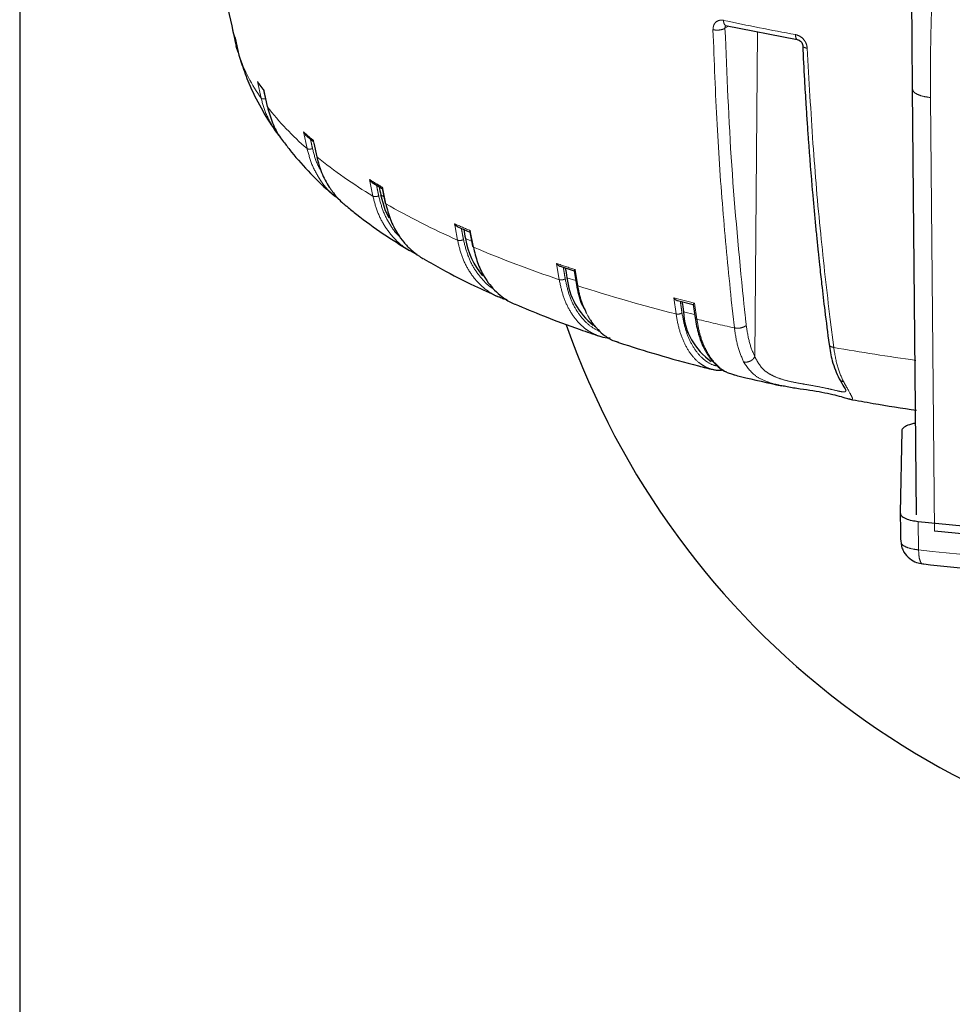
# Model space of a CAD drawing. Units: millimetres. Extents: x 207 to 2007, y 88 to 2868.
# Drawn here: x 458 to 595, y 1316 to 1460 of the extents above; entities that cross this region are included whole.
import ezdxf

# ---------------------------------------------------------------- set-up
doc = ezdxf.new("R2010")
doc.units = ezdxf.units.MM
doc.header["$LTSCALE"] = 10
doc.linetypes.add('PHANTOM', pattern=[12.7, 6.35, -1.27, 1.27, -1.27, 1.27, -1.27])
doc.layers.add('WAKU', color=7, linetype='Continuous')
doc.styles.add('SLDTEXTSTYLE0', font='TXT', dxfattribs={"width": 0.7, "bigfont": 'bigfont'})
doc.dimstyles.new('SLDDIMSTYLE1', dxfattribs={"dimtxt": 27.285156, "dimasz": 25, "dimexe": 0, "dimexo": 0.0625, "dimgap": 6.821289, "dimtad": 3, "dimlfac": 0.8, "dimrnd": 1e-09, "dimzin": 12, "dimdsep": 46, "dimtxsty": 'SLDTEXTSTYLE0', "dimblk1": 'OPEN30', "dimblk2": 'OPEN30', "dimsah": 1, "dimcen": 0.09, "dimadec": 0, "dimazin": 3, "dimtfac": 1, "dimtofl": 0, "dimtmove": 0, "dimatfit": 3, "dimldrblk": 'OPEN30', "dimfxl": 1, "dimfrac": 2, "dimtolj": 1, "dimtzin": 12, "dimarcsym": 0})

# ---------------------------------------------------------------- blocks, each defined once
blk = doc.blocks.new('_Open30')
at = {"color": 0, "linetype": 'ByBlock', "lineweight": -2}
for p, q in [((-1, 0.267949), (0, 0)), ((0, 0), (-1, -0.267949)), ((0, 0), (-1, 0))]:
    blk.add_line(p, q, dxfattribs=at)
blk = doc.blocks.new('_D_7')
at = {"layer": 'WAKU'}
for p, q in [((458.33, 1566.2), (458.33, 1148.32)), ((843.33, 1566.2), (843.33, 1148.32)), ((607.92, 1226.59), (600.76, 1226.59)), ((600.76, 1226.59), (600.76, 1194.84)), ((693.73, 1226.59), (700.89, 1226.59)), ((700.89, 1226.59), (700.89, 1194.84)), ((600.76, 1194.84), (607.92, 1194.84)), ((700.89, 1194.84), (693.73, 1194.84)), ((458.33, 1158.32), (843.33, 1158.32))]:
    blk.add_line(p, q, dxfattribs=at)
at = {"layer": 'WAKU', "xscale": 25, "yscale": 25, "rotation": 180}
blk.add_blockref('_Open30', (458.33, 1158.32, -39.78), dxfattribs=at)
at = {"layer": 'WAKU', "xscale": 25, "yscale": 25}
blk.add_blockref('_Open30', (843.33, 1158.32, -39.78), dxfattribs=at)
at = {"layer": 'WAKU', "char_height": 23.812, "attachment_point": 1, "style": 'SLDTEXTSTYLE0'}
for s, insert in [('12.126', (607.92, 1225.53)), ('%%c', (611.93, 1189.01)), ('308', (642.09, 1189.01))]:
    blk.add_mtext(s, dxfattribs=dict(at, insert=insert))

msp = doc.modelspace()

# ---------------------------------------------------------------- linework, layer by layer
at = {"color": 8, "linetype": 'PHANTOM', "lineweight": 18}
for p, q in [((490.007142, 1456.183598), (489.445449, 1458.673575)), ((562.068004, 1459.152079), (561.537221, 1458.837645)), ((565.900001, 1410.749599), (566.283198, 1458.319088)), ((493.66124, 1448.57859), (493.113231, 1451.042027)), ((494.023877, 1449.792832), (494.124464, 1449.333342)), ((494.124464, 1449.333342), (494.571892, 1447.329387)), ((592.205567, 1385.206995), (591.606611, 1448.687402)), ((494.557888, 1447.392798), (494.571892, 1447.329387)), ((500.374369, 1441.221529), (499.85071, 1443.659335)), ((501.260809, 1442.465644), (501.356928, 1442.010859)), ((510.015863, 1434.255611), (509.526749, 1436.669195)), ((511.408855, 1435.554242), (511.897983, 1433.14065)), ((511.626491, 1434.160622), (511.169017, 1434.431628)), ((521.953013, 1430.207662), (522.034701, 1429.761425)), ((522.398064, 1427.81642), (522.034701, 1429.761425)), ((524.270494, 1429.193149), (524.715562, 1426.801899)), ((524.445772, 1427.65493), (523.548921, 1428.04754)), ((537.279965, 1422.029288), (536.887639, 1424.400503)), ((539.595388, 1423.506175), (539.987733, 1421.134953)), ((539.694329, 1421.889391), (538.406124, 1422.314866)), ((554.371907, 1417.006855), (554.039943, 1419.360747)), ((557.085256, 1418.604011), (557.417241, 1416.250113)), ((562.906056, 1414.976428), (562.453099, 1419.071288)), ((557.083781, 1416.939563), (555.451449, 1417.345184)), ((576.921979, 1416.214184), (577.446207, 1412.105251)), ((589.788672, 1386.642718), (589.867803, 1382.478746))]:
    msp.add_line(p, q, dxfattribs=at)
at = {"color": 7, "linetype": 'Continuous', "lineweight": 25}
for p, q in [((561.618987, 1459.240812), (572.113425, 1457.166939)), ((561.681731, 1459.205532), (561.718745, 1459.20403)), ((489.838916, 1457.393191), (490.400612, 1454.903205)), ((490.282563, 1455.337437), (490.007142, 1456.183598)), ((490.400612, 1454.903205), (490.853331, 1453.511763)), ((493.325207, 1450.684303), (494.035422, 1449.712585)), ((589.564645, 1387.629214), (588.984891, 1449.910512)), ((494.003735, 1449.855053), (494.551698, 1447.391399)), ((496.315247, 1443.145535), (495.604141, 1444.025094)), ((500.168113, 1443.250473), (501.260029, 1442.326526)), ((501.254606, 1442.351774), (501.299298, 1442.143702)), ((501.356928, 1442.010859), (501.784477, 1440.02783)), ((509.928534, 1436.243082), (511.378565, 1435.383946)), ((505.292693, 1433.574867), (504.472188, 1434.261107)), ((511.371381, 1435.419397), (511.812989, 1433.240398)), ((522.418612, 1429.782681), (524.209815, 1428.998301)), ((524.191304, 1429.022128), (524.578902, 1426.939651)), ((537.397579, 1423.987597), (539.467625, 1423.303654)), ((539.45844, 1423.315057), (539.790766, 1421.306547)), ((554.57641, 1418.966351), (556.88712, 1418.391964)), ((556.878663, 1418.394004), (557.152059, 1416.45542)), ((542.546241, 1415.16734), (542.736709, 1414.982937)), ((545.727441, 1412.942004), (545.974661, 1412.814296)), ((562.354204, 1408.28644), (562.861305, 1408.085884)), ((562.69834, 1408.183875), (562.884308, 1408.12845)), ((587.396014, 1399.895972), (587.169319, 1387.878477)), ((587.24739, 1383.714621), (587.341206, 1383.501005))]:
    msp.add_line(p, q, dxfattribs=at)
at = {"color": 8, "linetype": 'PHANTOM', "lineweight": 18, "flags": 128}
for points in [[(710.044987, 1448.687402), (700.411614, 1447.73955), (690.649648, 1446.96066), (680.784406, 1446.352752), (670.841471, 1445.917402), (660.846629, 1445.65574), (650.825799, 1445.568444), (640.804969, 1445.65574), (630.810127, 1445.917402), (620.867192, 1446.352752), (611.00195, 1446.96066), (601.239984, 1447.73955), (591.606611, 1448.687402)], [(589.867803, 1382.478746), (591.871771, 1382.263597), (593.882327, 1382.055762), (595.899242, 1381.855264), (597.922288, 1381.662127), (599.951236, 1381.476373), (601.985853, 1381.298021), (604.025911, 1381.127094), (606.071178, 1380.963609)]]:
    msp.add_lwpolyline(points, dxfattribs=at)
at = {"color": 7, "linetype": 'Continuous', "lineweight": 25, "flags": 128}
for points in [[(512.393028, 1431.016777), (511.824917, 1432.237039), (511.169017, 1434.431628)], [(589.788672, 1386.642718), (599.357926, 1385.685594), (609.05637, 1384.895084), (618.859222, 1384.273208), (628.741431, 1383.821556), (638.677747, 1383.541281), (648.642779, 1383.4331), (658.611063, 1383.497288), (668.557127, 1383.733682), (678.455555, 1384.141679), (688.281055, 1384.720234), (698.008519, 1385.467871), (707.613091, 1386.382678)], [(709.446031, 1385.206995), (699.906632, 1384.27567), (690.241816, 1383.510409), (680.476281, 1382.91317), (670.63498, 1382.485476), (660.74306, 1382.228422), (650.825799, 1382.142665), (640.908538, 1382.228422), (631.016618, 1382.485476), (621.175317, 1382.91317), (611.409782, 1383.510409), (601.744966, 1384.27567), (592.205567, 1385.206995)]]:
    msp.add_lwpolyline(points, dxfattribs=at)
at = {"color": 8, "linetype": 'PHANTOM', "lineweight": 18}
for centre, radius, start, end in [((632.237341, 1791.466759), 338.982359, 257.92292954, 259.73661159), ((514.741549, 1463.449261), 25.797602, 199.34607552, 215.20026987), ((520.08776, 1469.74957), 32.826778, 214.74232357, 217.44075755), ((528.265549, 1473.52831), 42.680746, 217.8672964, 229.19520879), ((536.75199, 1485.820872), 56.029454, 228.80642982, 230.69577642), ((547.390047, 1496.307732), 72.438217, 230.98094257, 238.93931532), ((557.869643, 1516.128847), 93.010063, 238.68385742, 240.03146629), ((569.665016, 1534.048939), 116.27344, 240.21012958, 246.01387096), ((580.796581, 1561.4714), 143.849694, 245.85402083, 246.8616664), ((592.382474, 1586.017338), 172.998171, 246.97440104, 251.42685917), ((602.853451, 1619.57817), 206.023809, 251.32586386, 252.11891284), ((613.022461, 1648.496635), 238.804116, 252.19157535, 255.78264025), ((621.763959, 1685.394688), 274.518852, 255.71763298, 256.37256385), ((625.592333, 1697.580056), 289.472589, 256.37802681, 257.49332143), ((640.471817, 1774.032994), 367.374358, 260.12164645, 262.01900456)]:
    msp.add_arc(centre, radius, start, end, dxfattribs=at)
at = {"color": 7, "linetype": 'Continuous', "lineweight": 25}
for centre, radius, start, end in [((510.048285, 1464.304265), 21.358407, 195.2854899, 198.87934312), ((509.766776, 1461.577991), 20.482739, 192.95727092, 195.26969704), ((819.194815, 1498.10169), 314.537389, 191.45122748, 191.67877103), ((850.663921, 1490.158629), 332.959473, 190.51463251, 190.7510762), ((535.046033, 1430.003341), 11.662279, 189.65429914, 219.56559331), ((897.634018, 1482.961051), 364.311185, 189.35659274, 189.58252911), ((548.514066, 1423.400235), 10.166047, 186.12881599, 232.08554149), ((967.671105, 1476.67294), 416.467078, 187.98779786, 188.18992294), ((564.815434, 1417.809341), 9.375482, 182.83773152, 235.6797045), ((650.8258, 1454.918287), 119.25, 199.35584975, 266.13524369)]:
    msp.add_arc(centre, radius, start, end, dxfattribs=at)
for points, knots in [([(484.837725, 1483.850993), (485.205937, 1481.305285), (486.117237, 1475.004833), (487.691063, 1466.504612), (489.034584, 1460.589434), (489.538536, 1458.370657)], [0, 0, 0, 0, 0.297595713, 0.7365288968, 1, 1, 1, 1]), ([(588.984891, 1449.910512), (588.971804, 1451.364356), (588.945565, 1454.279198), (588.910009, 1458.830737), (588.880668, 1463.056828), (588.868948, 1465.246316), (588.863089, 1466.340941)], [0, 0, 0, 0, 0.2489008487, 0.4990263547, 0.7495403382, 1, 1, 1, 1]), ([(572.20356, 1457.133729), (572.246096, 1457.123413), (572.331506, 1457.102697), (572.500718, 1457.018122), (572.692434, 1456.855245), (572.859735, 1456.593263), (572.888817, 1456.403482), (572.903358, 1456.308596)], [0, 0, 0, 0, 0.1234009422, 0.2477835454, 0.4977942448, 0.7489068913, 1, 1, 1, 1]), ([(572.903558, 1456.296265), (572.987328, 1454.619848), (573.132771, 1451.709202), (573.357568, 1447.969439), (573.545745, 1445.083275), (573.846291, 1440.782581), (574.178311, 1436.604627), (574.541971, 1432.52171), (574.747105, 1430.32454), (574.954693, 1428.198431), (575.162222, 1426.159087), (575.401, 1423.899873), (575.72049, 1421.012305), (576.174695, 1417.125659), (576.551639, 1414.201336), (576.763308, 1412.559214)], [0, 0, 0, 0, 0.1116174221, 0.1937934993, 0.2508235002, 0.3059268951, 0.4843575322, 0.5351470795, 0.5859368214, 0.6355624644, 0.6819723621, 0.7272495687, 0.7926220249, 0.883549173, 1, 1, 1, 1]), ([(490.83961, 1453.507168), (491.157236, 1452.595245), (491.922175, 1450.39906), (493.589514, 1447.212323), (494.932459, 1444.899027), (495.73194, 1443.842373), (495.758134, 1443.807753)], [0, 0, 0, 0, 0.2642822424, 0.6364704661, 0.9880894062, 1, 1, 1, 1]), ([(493.113231, 1451.042027), (493.150405, 1450.950057), (493.202747, 1450.820561), (493.299139, 1450.7162), (493.327072, 1450.685958)], [0, 0, 0, 0, 0.7102155467, 1, 1, 1, 1]), ([(494.571892, 1447.329387), (494.798206, 1446.535599), (495.254674, 1444.93455), (496.176518, 1443.184677), (496.878057, 1442.288283), (497.067857, 1442.045766)], [0, 0, 0, 0, 0.4176833678, 0.8424551339, 1, 1, 1, 1]), ([(499.85071, 1443.659335), (499.90039, 1443.572933), (499.98434, 1443.426926), (500.100034, 1443.287435), (500.165077, 1443.250386), (500.167341, 1443.249096)], [0, 0, 0, 0, 0.5831817365, 0.9854856893, 1, 1, 1, 1]), ([(497.080439, 1442.05528), (497.412817, 1441.60419), (498.569413, 1440.034499), (500.915596, 1437.528984), (503.049634, 1435.37662), (504.33426, 1434.318064), (504.456798, 1434.217091)], [0, 0, 0, 0, 0.1583640587, 0.5510703166, 0.9571774333, 1, 1, 1, 1]), ([(501.260809, 1442.465644), (501.255425, 1442.425604), (501.246327, 1442.357946), (501.265903, 1442.30061), (501.300606, 1442.290441), (501.30303, 1442.289731)], [0, 0, 0, 0, 0.5741919599, 0.9702586237, 1, 1, 1, 1]), ([(501.784478, 1440.02783), (501.998574, 1439.242854), (502.430399, 1437.659581), (503.454919, 1435.755539), (504.590737, 1434.25394), (505.461304, 1433.315915), (506.046663, 1432.871556), (506.199668, 1432.755405)], [0, 0, 0, 0, 0.2742445533, 0.5531432185, 0.7417885331, 0.9325067084, 1, 1, 1, 1]), ([(509.526749, 1436.669195), (509.583736, 1436.584698), (509.680035, 1436.441911), (509.824857, 1436.298682), (509.91081, 1436.257691), (509.931061, 1436.248033)], [0, 0, 0, 0, 0.5256317304, 0.8882352013, 1, 1, 1, 1]), ([(511.408855, 1435.554242), (511.387043, 1435.510394), (511.360643, 1435.45732), (511.372687, 1435.425557), (511.37478, 1435.420037)], [0, 0, 0, 0, 0.8261941832, 1, 1, 1, 1]), ([(506.207551, 1432.7653), (506.682795, 1432.364864), (508.347439, 1430.962251), (511.383852, 1428.795132), (514.0891, 1427.096845), (515.387857, 1426.281518)], [0, 0, 0, 0, 0.172006485, 0.6024903076, 1, 1, 1, 1]), ([(511.897983, 1433.14065), (512.097695, 1432.365216), (512.500509, 1430.801189), (513.4608, 1428.949462), (514.512489, 1427.487207), (515.584921, 1426.383039), (516.584691, 1425.544593), (517.282783, 1425.181708), (517.52576, 1425.055402)], [0, 0, 0, 0, 0.223285216, 0.4503597162, 0.6039514815, 0.7592309284, 0.916198134, 1, 1, 1, 1]), ([(521.953013, 1430.207662), (522.016556, 1430.125747), (522.123935, 1429.987322), (522.289964, 1429.844737), (522.389278, 1429.803669), (522.421996, 1429.79014)], [0, 0, 0, 0, 0.4929137944, 0.8329469743, 1, 1, 1, 1]), ([(524.270494, 1429.193149), (524.240638, 1429.149364), (524.191997, 1429.078031), (524.191813, 1429.037779), (524.191743, 1429.022233)], [0, 0, 0, 0, 0.613798529, 1, 1, 1, 1]), ([(516.47967, 1425.711013), (516.337157, 1425.769273), (515.954674, 1425.925631), (515.608537, 1426.149499), (515.391371, 1426.289953)], [0, 0, 0, 0, 0.3725999325, 1, 1, 1, 1]), ([(524.715562, 1426.801899), (524.897333, 1426.035723), (525.263961, 1424.490369), (526.136817, 1422.680648), (527.095994, 1421.271403), (528.063785, 1420.199136), (529.278634, 1419.240192), (530.198964, 1418.629053), (530.791209, 1418.449405), (530.806954, 1418.444629)], [0, 0, 0, 0, 0.1986459321, 0.4006630184, 0.537306114, 0.6754506632, 0.8150967349, 0.9950840613, 1, 1, 1, 1]), ([(517.518934, 1425.043195), (518.396998, 1424.534459), (520.737955, 1423.178146), (524.347771, 1421.344262), (527.184872, 1420.064042), (528.352883, 1419.536986)], [0, 0, 0, 0, 0.2609657026, 0.6957456498, 1, 1, 1, 1]), ([(536.887639, 1424.400503), (536.956637, 1424.321591), (537.073232, 1424.188241), (537.253821, 1424.049532), (537.360294, 1424.010731), (537.400853, 1423.99595)], [0, 0, 0, 0, 0.4729634443, 0.79923406, 1, 1, 1, 1]), ([(539.595388, 1423.506175), (539.558299, 1423.462518), (539.495626, 1423.388748), (539.453023, 1423.326278), (539.464203, 1423.318539), (539.467527, 1423.316238)], [0, 0, 0, 0, 0.5046217858, 0.8527037064, 1, 1, 1, 1]), ([(539.790766, 1421.306547), (539.973672, 1420.350162), (540.257664, 1418.865213), (540.945884, 1417.747714), (541.190855, 1417.349942)], [0, 0, 0, 0, 0.6440522161, 1, 1, 1, 1]), ([(529.650737, 1419.076877), (529.447459, 1419.124279), (528.992412, 1419.23039), (528.573583, 1419.430103), (528.341853, 1419.540601)], [0, 0, 0, 0, 0.4467183133, 1, 1, 1, 1]), ([(530.810501, 1418.454538), (532.187084, 1417.875287), (535.259916, 1416.582272), (539.408481, 1415.021684), (542.246344, 1414.072738), (543.202345, 1413.753063)], [0, 0, 0, 0, 0.3498712161, 0.7809889672, 1, 1, 1, 1]), ([(554.039943, 1419.360747), (554.113114, 1419.285134), (554.236762, 1419.15736), (554.425976, 1419.024652), (554.534501, 1418.98944), (554.579208, 1418.974934)], [0, 0, 0, 0, 0.4601720496, 0.7776185398, 1, 1, 1, 1]), ([(557.085256, 1418.604011), (557.038467, 1418.557873), (556.959404, 1418.479909), (556.887872, 1418.407825), (556.887554, 1418.399567), (556.8874, 1418.395567)], [0, 0, 0, 0, 0.4277451882, 0.7227985174, 1, 1, 1, 1]), ([(541.877518, 1416.104694), (541.980077, 1415.88039), (542.154764, 1415.498342), (542.431839, 1415.26407), (542.546241, 1415.16734)], [0, 0, 0, 0, 0.5871073318, 1, 1, 1, 1]), ([(557.152059, 1416.45542), (557.305085, 1415.625413), (557.56241, 1414.229691), (558.135608, 1412.680814), (558.632069, 1411.652948), (559.142352, 1410.81183), (559.762296, 1409.996228), (560.556413, 1409.243996), (561.205368, 1408.727425), (561.656065, 1408.560256), (561.749372, 1408.525647)], [0, 0, 0, 0, 0.222792775, 0.3746432981, 0.4813240995, 0.5735342588, 0.6908911472, 0.8222437481, 0.9631992988, 1, 1, 1, 1]), ([(542.682924, 1415.047318), (542.772422, 1414.936575), (543.145191, 1414.475317), (544.01303, 1413.778941), (545.020505, 1413.116294), (545.761087, 1412.923786), (545.98797, 1412.86481)], [0, 0, 0, 0, 0.0995380667, 0.4145901068, 0.8206550754, 1, 1, 1, 1]), ([(544.745483, 1413.44926), (544.588418, 1413.449688), (544.029866, 1413.451208), (543.513785, 1413.624983), (543.142825, 1413.749893)], [0, 0, 0, 0, 0.2812002199, 1, 1, 1, 1]), ([(545.973016, 1412.815415), (547.874262, 1412.221819), (551.681062, 1411.033283), (556.315772, 1409.729176), (559.083204, 1409.042316), (559.786672, 1408.867719)], [0, 0, 0, 0, 0.4266445983, 0.8542556124, 1, 1, 1, 1]), ([(576.76199, 1412.570841), (576.896517, 1411.740912), (577.205121, 1409.837057), (577.856975, 1408.362769), (578.224673, 1407.531153)], [0, 0, 0, 0, 0.4359201592, 1, 1, 1, 1]), ([(561.284494, 1408.765119), (560.948852, 1408.734104), (560.425952, 1408.685787), (559.942474, 1408.828345), (559.769333, 1408.879398)], [0, 0, 0, 0, 0.6418850244, 1, 1, 1, 1]), ([(562.874894, 1408.092874), (563.192145, 1408.012702), (565.451747, 1407.441678), (567.816047, 1406.931613), (569.848396, 1406.493162)], [0, 0, 0, 0, 0.1404009973, 1, 1, 1, 1]), ([(578.224673, 1407.531153), (578.492434, 1407.086496), (579.007261, 1406.23155), (579.158145, 1405.984976), (579.230554, 1405.866646)], [0, 0, 0, 0, 0.5200996893, 1, 1, 1, 1]), ([(579.793656, 1404.538028), (579.758714, 1404.540405), (579.599009, 1404.551269), (578.895707, 1404.775155), (577.70299, 1405.09433), (576.180941, 1405.438616), (574.423954, 1405.744048), (572.53762, 1406.025848), (570.961294, 1406.253454), (570.11535, 1406.447288), (569.851628, 1406.507716)], [0, 0, 0, 0, 0.0419533267, 0.1917467746, 0.3398265921, 0.486706756, 0.63301656, 0.78108394, 0.9317531079, 1, 1, 1, 1]), ([(579.794102, 1404.540382), (580.92501, 1404.331673), (584.122209, 1403.741632), (587.426867, 1403.234353), (589.562606, 1402.906507)], [0, 0, 0, 0, 0.3537185407, 1, 1, 1, 1]), ([(589.440058, 1401.013263), (589.227882, 1400.979506), (588.888745, 1400.925548), (588.302921, 1400.74037), (587.71427, 1400.465278), (587.424532, 1400.135172), (587.401679, 1399.94349), (587.396014, 1399.895972)], [0, 0, 0, 0, 0.1714692602, 0.2740737647, 0.5856824657, 0.897289684, 1, 1, 1, 1]), ([(587.169319, 1387.878477), (587.208092, 1387.733504), (587.285642, 1387.443541), (587.92822, 1387.058539), (588.797143, 1386.780245), (589.489278, 1386.684244), (589.788672, 1386.642718)], [0, 0, 0, 0, 0.2657876444, 0.5316059813, 0.7973881911, 1, 1, 1, 1]), ([(587.293961, 1383.49889), (587.33034, 1383.258315), (587.401672, 1382.786582), (587.787122, 1381.959793), (588.494724, 1381.17467), (589.506587, 1380.61179), (590.17257, 1380.488535), (590.475135, 1380.432539)], [0, 0, 0, 0, 0.1516705625, 0.2974031675, 0.5671725102, 0.8033604747, 1, 1, 1, 1]), ([(590.483795, 1380.432379), (590.538696, 1380.425947), (593.16326, 1380.118484), (598.44175, 1379.623087), (603.739509, 1379.13016), (606.452873, 1378.937795), (606.526279, 1378.932591)], [0, 0, 0, 0, 0.0104631541, 0.5001953669, 0.9864786117, 1, 1, 1, 1])]:
    msp.add_open_spline(points, degree=3, knots=knots, dxfattribs=at)
at = {"color": 8, "linetype": 'PHANTOM', "lineweight": 18}
for points, knots in [([(591.606611, 1448.687402), (591.601425, 1449.622133), (591.59099, 1451.502903), (591.608441, 1454.480902), (591.652668, 1457.501728), (591.723784, 1460.445071), (591.81798, 1463.256678), (591.934497, 1465.802287), (592.071215, 1468.149303), (592.17694, 1469.431833), (592.231516, 1470.093887)], [0, 0, 0, 0, 0.1230098509, 0.2475079686, 0.3736818375, 0.5017005641, 0.624300416, 0.7515916285, 0.8717691472, 1, 1, 1, 1]), ([(559.780973, 1458.618812), (559.797741, 1458.838464), (559.831297, 1459.278032), (560.18009, 1459.763115), (560.690817, 1460.044283), (561.105879, 1460.006123), (561.312997, 1459.987081)], [0, 0, 0, 0, 0.2498741455, 0.5000482723, 0.7505222159, 1, 1, 1, 1]), ([(561.312997, 1459.987081), (561.328111, 1459.850894), (561.35834, 1459.578521), (561.481258, 1459.326485), (561.589476, 1459.277812), (561.625249, 1459.261723)], [0, 0, 0, 0, 0.4009962277, 0.8019924554, 1, 1, 1, 1]), ([(559.780973, 1458.618812), (559.953511, 1458.590975), (560.29852, 1458.535311), (560.840421, 1458.577816), (561.273473, 1458.684943), (561.449313, 1458.786749), (561.537221, 1458.837645)], [0, 0, 0, 0, 0.279634353, 0.5591624414, 0.7796106544, 1, 1, 1, 1]), ([(562.453099, 1419.071288), (562.044411, 1423.217312), (561.213345, 1431.648251), (560.310792, 1444.837427), (559.959447, 1453.976429), (559.780973, 1458.618812)], [0, 0, 0, 0, 0.3225284455, 0.6558614524, 1, 1, 1, 1]), ([(561.659491, 1459.197359), (561.652358, 1459.193033), (561.639595, 1459.185293), (561.596246, 1459.138466), (561.534369, 1459.037865), (561.536232, 1458.907038), (561.537221, 1458.837645)], [0, 0, 0, 0, 0.0693825832, 0.1241509127, 0.5354345794, 1, 1, 1, 1]), ([(564.224119, 1419.223729), (563.599336, 1425.675864), (562.349734, 1438.580521), (561.808064, 1452.085135), (561.537221, 1458.837645)], [0, 0, 0, 0, 0.4999850003, 1, 1, 1, 1]), ([(571.839673, 1457.908426), (572.057824, 1457.843491), (572.494983, 1457.713366), (573.061223, 1457.219539), (573.472326, 1456.584411), (573.543698, 1456.124116), (573.579363, 1455.894107)], [0, 0, 0, 0, 0.2494816638, 0.4999435345, 0.7501229617, 1, 1, 1, 1]), ([(571.839673, 1457.908426), (571.852714, 1457.77159), (571.878795, 1457.497916), (572.012577, 1457.21558), (572.140851, 1457.16148), (572.204164, 1457.134778)], [0, 0, 0, 0, 0.3361806295, 0.6723612589, 1, 1, 1, 1]), ([(573.579363, 1455.894107), (573.42576, 1455.931108), (573.118613, 1456.005094), (572.907171, 1456.172936), (572.918847, 1456.281201), (572.922479, 1456.314874)], [0, 0, 0, 0, 0.4080160649, 0.8158770785, 1, 1, 1, 1]), ([(573.579363, 1455.894107), (573.835099, 1451.236469), (574.33854, 1442.067434), (575.464811, 1428.834081), (576.44162, 1420.374362), (576.921979, 1416.214184)], [0, 0, 0, 0, 0.3441384786, 0.6774714854, 1, 1, 1, 1]), ([(591.606611, 1448.687402), (591.240552, 1448.739884), (590.508249, 1448.844876), (589.666512, 1449.140485), (589.094002, 1449.504099), (589.021271, 1449.775004), (588.984891, 1449.910512)], [0, 0, 0, 0, 0.2497268926, 0.4995804516, 0.7496880202, 1, 1, 1, 1]), ([(494.300346, 1448.521484), (494.245922, 1448.508918), (494.101297, 1448.475525), (493.898718, 1448.476988), (493.73339, 1448.51195), (493.685288, 1448.556379), (493.66124, 1448.57859)], [0, 0, 0, 0, 0.1897253377, 0.5041735504, 0.7521171262, 1, 1, 1, 1]), ([(495.604141, 1444.025094), (495.174943, 1444.742142), (494.323744, 1446.164214), (493.880826, 1447.778347), (493.66124, 1448.57859)], [0, 0, 0, 0, 0.5042275803, 1, 1, 1, 1]), ([(501.177612, 1441.223068), (501.131537, 1441.434007), (501.055648, 1441.781436), (500.952155, 1442.260302), (500.894709, 1442.528217), (500.866567, 1442.659462)], [0, 0, 0, 0, 0.4408327158, 0.7260779166, 1, 1, 1, 1]), ([(501.177613, 1441.223069), (501.089431, 1441.197149), (500.913097, 1441.145318), (500.662356, 1441.131905), (500.47457, 1441.159144), (500.407766, 1441.200735), (500.374369, 1441.221529)], [0, 0, 0, 0, 0.2796486056, 0.5591997493, 0.7796268573, 1, 1, 1, 1]), ([(504.472188, 1434.261107), (504.228012, 1434.455409), (503.350656, 1435.153557), (502.193792, 1436.717046), (501.018212, 1438.845483), (500.58777, 1440.43399), (500.374369, 1441.221529)], [0, 0, 0, 0, 0.115592723, 0.4153387357, 0.7101410862, 1, 1, 1, 1]), ([(501.177613, 1441.223068), (501.374465, 1440.438303), (501.66852, 1439.266039), (502.251969, 1438.251678), (502.444831, 1437.916374)], [0, 0, 0, 0, 0.6694436745, 1, 1, 1, 1]), ([(510.861007, 1434.296574), (510.817964, 1434.505379), (510.747069, 1434.849292), (510.649373, 1435.328766), (510.584519, 1435.648492), (510.547417, 1435.833065), (510.537529, 1435.882256)], [0, 0, 0, 0, 0.3953774195, 0.6512103179, 0.9070432895, 1, 1, 1, 1]), ([(510.861007, 1434.296574), (510.776802, 1434.266531), (510.60842, 1434.206456), (510.348906, 1434.18084), (510.142133, 1434.198642), (510.05795, 1434.236623), (510.015864, 1434.255611)], [0, 0, 0, 0, 0.2796486056, 0.5591997493, 0.7796268573, 1, 1, 1, 1]), ([(515.391371, 1426.289953), (515.239504, 1426.377412), (514.422688, 1426.847804), (513.134436, 1427.991626), (511.702205, 1429.8175), (510.620482, 1431.913676), (510.216264, 1433.479379), (510.015864, 1434.255611)], [0, 0, 0, 0, 0.0552863607, 0.2973562084, 0.5354983699, 0.7697129073, 1, 1, 1, 1]), ([(510.861007, 1434.296574), (511.057739, 1433.529202), (511.451339, 1431.993922), (512.536894, 1430.003515), (513.41281, 1428.725282), (514.002067, 1428.235588), (514.036036, 1428.207358)], [0, 0, 0, 0, 0.326709174, 0.6536465622, 0.980033607, 1, 1, 1, 1]), ([(511.820055, 1433.241654), (511.819873, 1433.233223), (511.818998, 1433.192686), (511.863074, 1433.163648), (511.897983, 1433.14065)], [0, 0, 0, 0, 0.2079910291, 1, 1, 1, 1]), ([(523.268658, 1427.898417), (523.229493, 1428.105256), (523.164986, 1428.445932), (523.076083, 1428.92094), (523.012367, 1429.263087), (522.973928, 1429.471362), (522.960246, 1429.545496)], [0, 0, 0, 0, 0.377114204, 0.6211296328, 0.8651450733, 1, 1, 1, 1]), ([(523.268658, 1427.898418), (523.190068, 1427.864481), (523.032915, 1427.79662), (522.76968, 1427.758502), (522.547944, 1427.766056), (522.44802, 1427.799633), (522.398064, 1427.81642)], [0, 0, 0, 0, 0.2796486057, 0.5591997493, 0.7796268573, 1, 1, 1, 1]), ([(528.341853, 1419.540601), (528.191934, 1419.601847), (527.676842, 1419.812275), (526.608783, 1420.489281), (525.228742, 1421.680589), (523.934477, 1423.459061), (522.947801, 1425.501199), (522.580274, 1427.049042), (522.398064, 1427.81642)], [0, 0, 0, 0, 0.0493376508, 0.1695149847, 0.3823153391, 0.5916629061, 0.7975577406, 1, 1, 1, 1]), ([(523.268658, 1427.898418), (523.449443, 1427.142737), (523.811138, 1425.630847), (524.772263, 1423.649438), (526.033605, 1422.001012), (527.042431, 1420.996421), (527.668672, 1420.665164), (527.715195, 1420.640555)], [0, 0, 0, 0, 0.245083201, 0.4903376093, 0.7351791589, 0.98032669, 1, 1, 1, 1]), ([(524.586195, 1426.941312), (524.591204, 1426.917716), (524.603148, 1426.861461), (524.674271, 1426.823777), (524.715562, 1426.801899)], [0, 0, 0, 0, 0.4194519717, 1, 1, 1, 1]), ([(538.159064, 1422.153132), (538.124539, 1422.358208), (538.067674, 1422.695982), (537.989301, 1423.166987), (537.930839, 1423.520184), (537.894673, 1423.740655), (537.88033, 1423.828096)], [0, 0, 0, 0, 0.3677227069, 0.605661348, 0.8436000572, 1, 1, 1, 1]), ([(538.159064, 1422.153132), (538.087619, 1422.115607), (537.944753, 1422.040571), (537.68292, 1421.989894), (537.450538, 1421.986588), (537.336818, 1422.015056), (537.279965, 1422.029288)], [0, 0, 0, 0, 0.2796486057, 0.5591997493, 0.7796268573, 1, 1, 1, 1]), ([(543.142825, 1413.749893), (542.799522, 1413.885791), (542.132446, 1414.149855), (540.989178, 1414.883933), (539.776548, 1416.023328), (538.634232, 1417.740423), (537.764683, 1419.738963), (537.440625, 1421.270162), (537.279965, 1422.029288)], [0, 0, 0, 0, 0.1181963996, 0.2296690116, 0.4270557213, 0.6212397395, 0.812221117, 1, 1, 1, 1]), ([(538.159064, 1422.153132), (538.318216, 1421.405117), (538.636631, 1419.908566), (539.487135, 1417.977442), (540.586752, 1416.359073), (541.880877, 1415.108843), (542.883166, 1414.613351), (543.363937, 1414.375677)], [0, 0, 0, 0, 0.2031658626, 0.4064736475, 0.6094391903, 0.812658375, 1, 1, 1, 1]), ([(539.796774, 1421.30705), (539.795637, 1421.302125), (539.786261, 1421.261518), (539.850625, 1421.19621), (539.942034, 1421.155371), (539.987733, 1421.134953)], [0, 0, 0, 0, 0.064567931, 0.532341226, 1, 1, 1, 1]), ([(539.987733, 1421.134953), (540.147569, 1420.376328), (540.469953, 1418.846203), (541.244629, 1417.084346), (541.998988, 1415.823807), (542.48487, 1415.272174), (542.682924, 1415.047318)], [0, 0, 0, 0, 0.3146464345, 0.6346326198, 0.851069272, 1, 1, 1, 1]), ([(555.2424, 1417.172542), (555.213187, 1417.376095), (555.165071, 1417.711358), (555.098754, 1418.178901), (555.048111, 1418.537881), (555.016341, 1418.765125), (555.003035, 1418.860302)], [0, 0, 0, 0, 0.3622607524, 0.5966651814, 0.8310696775, 1, 1, 1, 1]), ([(564.653698, 1415.350452), (564.571585, 1416.071502), (564.424942, 1417.359208), (564.285486, 1418.653969), (564.224119, 1419.223729)], [0, 0, 0, 0, 0.5599490897, 1, 1, 1, 1]), ([(555.2424, 1417.172542), (555.179491, 1417.131804), (555.053693, 1417.050343), (554.798359, 1416.987297), (554.559853, 1416.972729), (554.434551, 1416.99548), (554.371907, 1417.006855)], [0, 0, 0, 0, 0.2796486057, 0.5591997493, 0.7796268573, 1, 1, 1, 1]), ([(559.769333, 1408.879398), (559.622979, 1408.911073), (559.171524, 1409.008779), (558.481807, 1409.354439), (557.509234, 1410.018995), (556.485215, 1411.113163), (555.517821, 1412.77726), (554.782134, 1414.738062), (554.507877, 1416.254865), (554.371907, 1417.006855)], [0, 0, 0, 0, 0.0536556788, 0.1655101644, 0.2710016208, 0.4577974267, 0.6415623781, 0.8222965231, 1, 1, 1, 1]), ([(555.2424, 1417.172542), (555.377001, 1416.431327), (555.646295, 1414.948378), (556.366941, 1413.058231), (557.29362, 1411.475412), (558.432089, 1410.29895), (559.487647, 1409.585544), (560.195083, 1409.44109), (560.422818, 1409.394588)], [0, 0, 0, 0, 0.1826340963, 0.3653957649, 0.547849788, 0.7305318041, 0.9132537087, 1, 1, 1, 1]), ([(557.167216, 1416.457404), (557.166535, 1416.436823), (557.164652, 1416.379874), (557.256001, 1416.30384), (557.363499, 1416.268021), (557.417241, 1416.250113)], [0, 0, 0, 0, 0.2205700197, 0.610332721, 1, 1, 1, 1]), ([(557.417241, 1416.250113), (557.552789, 1415.499159), (557.826185, 1413.984507), (558.477239, 1412.248457), (559.192184, 1410.918559), (559.915015, 1409.931418), (560.816193, 1409.058127), (561.740242, 1408.421608), (562.436933, 1408.248738), (562.69834, 1408.183875)], [0, 0, 0, 0, 0.1800677103, 0.3631912744, 0.4870549009, 0.6122795517, 0.7388652892, 0.9020194025, 1, 1, 1, 1]), ([(562.906056, 1414.976428), (563.078532, 1414.950445), (563.423417, 1414.898488), (563.963329, 1414.982125), (564.393466, 1415.141987), (564.566961, 1415.28097), (564.653698, 1415.350452)], [0, 0, 0, 0, 0.27963336, 0.5591598253, 0.7796095219, 1, 1, 1, 1]), ([(565.900001, 1410.749599), (565.616184, 1411.407664), (565.048547, 1412.7238), (564.785315, 1414.474899), (564.653698, 1415.350452)], [0, 0, 0, 0, 0.4999977429, 1, 1, 1, 1]), ([(564.268083, 1409.989533), (563.954515, 1410.712709), (563.335196, 1412.141036), (563.047895, 1414.039282), (562.906057, 1414.976428)], [0, 0, 0, 0, 0.5063095129, 1, 1, 1, 1]), ([(576.788915, 1412.563911), (576.800251, 1412.496557), (576.824051, 1412.355152), (577.076113, 1412.191462), (577.322853, 1412.133985), (577.446207, 1412.105251)], [0, 0, 0, 0, 0.3126411331, 0.6563667333, 1, 1, 1, 1]), ([(577.446207, 1412.105251), (577.60158, 1411.165432), (577.916297, 1409.261773), (578.554346, 1407.829748), (578.877396, 1407.104699)], [0, 0, 0, 0, 0.4936904498, 1, 1, 1, 1]), ([(564.268083, 1409.989533), (564.438613, 1409.970325), (564.779611, 1409.931916), (565.287399, 1410.118527), (565.678634, 1410.406889), (565.826218, 1410.635372), (565.900001, 1410.749599)], [0, 0, 0, 0, 0.27963797, 0.5591719516, 0.7796147755, 1, 1, 1, 1]), ([(569.851628, 1406.507716), (569.513209, 1406.576845), (568.582569, 1406.766948), (567.255932, 1407.232245), (565.495225, 1408.159259), (564.755638, 1409.262349), (564.268083, 1409.989533)], [0, 0, 0, 0, 0.1190967746, 0.327512301, 0.5566791784, 1, 1, 1, 1]), ([(579.221464, 1405.879827), (579.212912, 1405.791145), (579.194012, 1405.595149), (578.797901, 1405.585362), (578.079217, 1405.731669), (577.03336, 1405.983766), (575.67441, 1406.284999), (574.137297, 1406.561624), (572.554905, 1406.827519), (570.989373, 1407.128299), (569.512422, 1407.537702), (568.239082, 1408.083299), (566.824427, 1409.022298), (566.27404, 1410.050703), (565.900001, 1410.749599)], [0, 0, 0, 0, 0.0644460572, 0.1424312287, 0.2144336151, 0.2905305297, 0.3731508358, 0.4530385101, 0.5258222993, 0.6014532549, 0.6792125917, 0.7562397253, 0.8343423745, 1, 1, 1, 1]), ([(578.877396, 1407.104699), (578.716798, 1407.147093), (578.429746, 1407.222866), (578.299864, 1407.445173), (578.242648, 1407.543106)], [0, 0, 0, 0, 0.5594730592, 1, 1, 1, 1]), ([(578.877396, 1407.104699), (579.280971, 1406.393982), (579.885481, 1405.329407), (580.207849, 1404.676695), (580.197522, 1404.463296), (579.912208, 1404.516091), (579.793656, 1404.538028)], [0, 0, 0, 0, 0.4266956964, 0.6391414536, 0.8500579191, 1, 1, 1, 1]), ([(587.341206, 1383.501005), (587.361853, 1383.434014), (587.425342, 1383.228017), (587.929813, 1382.925389), (588.762675, 1382.628119), (589.499731, 1382.528496), (589.867803, 1382.478746)], [0, 0, 0, 0, 0.1385496221, 0.4260350366, 0.7133727879, 1, 1, 1, 1]), ([(589.867803, 1382.478746), (589.883802, 1382.112242), (589.915799, 1381.379235), (590.141026, 1380.693547), (590.348351, 1380.377242), (590.477036, 1380.441045), (590.484586, 1380.444789)], [0, 0, 0, 0, 0.3265488424, 0.6530976849, 0.9796465273, 1, 1, 1, 1])]:
    msp.add_open_spline(points, degree=3, knots=knots, dxfattribs=at)
at = {"color": 7, "linetype": 'Continuous', "lineweight": 25}
msp.add_open_spline([(587.168576, 1387.90171), (587.181789, 1387.196981), (587.208216, 1385.787524), (587.234652, 1384.377584), (587.24787, 1383.672615)], degree=3, dxfattribs=at)

# ---------------------------------------------------------------- dimensions: what is measured, and where the dimension line sits
at = {"layer": 'WAKU'}
dim = msp.add_linear_dim(base=(843.3258, 1158.315166), p1=(458.3258, 1576.198841), p2=(843.3258, 1576.198841), text='%%c<>', dimstyle='SLDDIMSTYLE1', dxfattribs=at)
dim.commit()
dim.dimension.update_dxf_attribs({"geometry": '_D_7', "text_midpoint": (650.8258, 1158.315166), "dimtype": 160})

doc.saveas('drawing.dxf')
